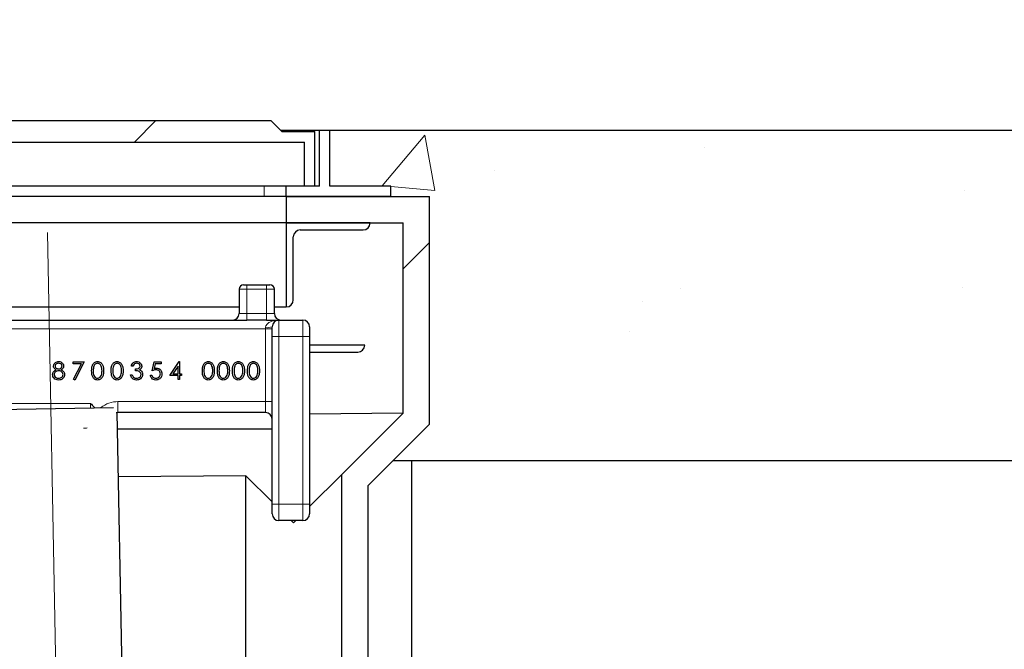
# Model space of a CAD drawing. Units: millimetres. Extents: x 0 to 42677, y 0 to 11883.
# Drawn here: x 30307 to 30755, y 10282 to 10568 of the extents above; entities that cross this region are included whole.
import ezdxf

# ---------------------------------------------------------------- set-up
doc = ezdxf.new("R2010")
doc.units = ezdxf.units.MM
doc.header["$PDSIZE"] = -1
doc.linetypes.add('SLD-Mista-longa', pattern=[19.05, 15.24, -1.27, 1.27, -1.27])
doc.linetypes.add('SLD-Sólida', pattern=[0])
doc.layers.add('COTAS_', color=5, linetype='SLD-Sólida')
doc.styles.get("Standard").update_dxf_attribs({"font": 'ARIALN.TTF'})
doc.dimstyles.new('SLDDIMSTYLE0', dxfattribs={"dimtxt": 75, "dimasz": 75, "dimexe": 0, "dimexo": 0.0625, "dimgap": 0, "dimtad": 1, "dimdec": 0, "dimrnd": 1e-09, "dimzin": 0, "dimdsep": 46, "dimtxsty": 'Standard', "dimcen": 0.09, "dimadec": 0, "dimazin": 0, "dimtfac": 132.08, "dimtdec": 0, "dimtofl": 0, "dimtmove": 0, "dimatfit": 3, "dimldrblk": 'NONE', "dimfxl": 1, "dimfrac": 2, "dimtolj": 1, "dimtzin": 0, "dimarcsym": 0})

# ---------------------------------------------------------------- blocks, each defined once
blk = doc.blocks.new('SW_HATCH_0')
at = {"color": 0, "linetype": 'SLD-Sólida', "lineweight": 18, "ltscale": 40}
for p, q in [((-2795.94, 857.26), (-2805.69, 847.51)), ((-2693.14, 827.66), (-2673.85, 850.64)), ((-2669.23, 825.57), (-2673.85, 850.64)), ((-2546.85, 845.02), (-2546.85, 845.02)), ((-2642.18, 834.72), (-2642.18, 834.72)), ((-2693.14, 827.66), (-2691.43, 827.51)), ((-2689.21, 827.32), (-2669.23, 825.57)), ((-2428.65, 825.7), (-2428.65, 825.7)), ((-2671.71, 801.88), (-2683.71, 789.88)), ((-2557.84, 780.99), (-2557.84, 780.99)), ((-2429.53, 781.33), (-2429.53, 781.33)), ((-2575.11, 775.2), (-2575.11, 775.2)), ((-2581.02, 761.38), (-2581.02, 761.38))]:
    blk.add_line(p, q, dxfattribs=at)
blk = doc.blocks.new('*D84')
at = {"layer": 'COTAS_', "color": 0, "lineweight": -2, "ltscale": 40, "transparency": 16777216}
for p, q in [((33685.25, 10517.53), (34718.45, 10517.53)), ((34718.45, 5992.53), (34718.45, 10442.53)), ((30014.55, 5917.53), (34718.45, 5917.53))]:
    blk.add_line(p, q, dxfattribs=at)
at = {"layer": 'COTAS_', "color": 0, "ltscale": 40, "transparency": 16777216}
for points in [[(34705.95, 10442.53), (34730.95, 10442.53), (34718.45, 10517.53)], [(34705.95, 5992.53), (34730.95, 5992.53), (34718.45, 5917.53)]]:
    blk.add_solid(points, dxfattribs=at)
at = {"layer": 'Defpoints', "color": 0, "ltscale": 40, "transparency": 16777216}
for p in [(33685.19, 10517.53), (34718.45, 10517.53), (30014.49, 5917.53)]:
    blk.add_point(p, dxfattribs=at)
at = {"layer": 'COTAS_', "color": 0, "ltscale": 40, "transparency": 16777216, "insert": (34641.87, 8262.04), "char_height": 75, "attachment_point": 2, "rotation": 90}
blk.add_mtext('\\A1;4600', dxfattribs=at)
blk = doc.blocks.new('_None')
blk = doc.blocks.new('*D85')
at = {"layer": 'COTAS_', "color": 0, "lineweight": -2, "ltscale": 40, "transparency": 16777216}
for p, q in [((33685.25, 10517.53), (34979.9, 10517.53)), ((34979.9, 5365.23), (34979.9, 10442.53)), ((30261.25, 5290.23), (34979.9, 5290.23))]:
    blk.add_line(p, q, dxfattribs=at)
at = {"layer": 'COTAS_', "color": 0, "ltscale": 40, "transparency": 16777216}
for points in [[(34967.4, 10442.53), (34992.4, 10442.53), (34979.9, 10517.53)], [(34967.4, 5365.23), (34992.4, 5365.23), (34979.9, 5290.23)]]:
    blk.add_solid(points, dxfattribs=at)
at = {"layer": 'Defpoints', "color": 0, "ltscale": 40, "transparency": 16777216}
for p in [(33685.19, 10517.53), (34979.9, 10517.53), (30261.19, 5290.23)]:
    blk.add_point(p, dxfattribs=at)
at = {"layer": 'COTAS_', "color": 0, "ltscale": 40, "transparency": 16777216, "insert": (34903.31, 7980.59), "char_height": 75, "attachment_point": 2, "rotation": 90}
blk.add_mtext('\\A1;5227', dxfattribs=at)
blk = doc.blocks.new('*D90')
at = {"layer": 'COTAS_', "color": 0, "lineweight": -2, "ltscale": 40, "transparency": 16777216}
for p, q in [((33685.25, 10517.53), (34457.01, 10517.53)), ((34457.01, 9297.32), (34457.01, 10442.53)), ((30314.76, 9222.32), (34457.01, 9222.32))]:
    blk.add_line(p, q, dxfattribs=at)
at = {"layer": 'COTAS_', "color": 0, "ltscale": 40, "transparency": 16777216}
for points in [[(34444.51, 10442.53), (34469.51, 10442.53), (34457.01, 10517.53)], [(34444.51, 9297.32), (34469.51, 9297.32), (34457.01, 9222.32)]]:
    blk.add_solid(points, dxfattribs=at)
at = {"layer": 'Defpoints', "color": 0, "ltscale": 40, "transparency": 16777216}
for p in [(33685.19, 10517.53), (34457.01, 10517.53), (30314.7, 9222.32)]:
    blk.add_point(p, dxfattribs=at)
at = {"layer": 'COTAS_', "color": 0, "ltscale": 40, "transparency": 16777216, "insert": (34380.42, 9869.93), "char_height": 75, "attachment_point": 2, "rotation": 90}
blk.add_mtext('\\A1;1295', dxfattribs=at)

msp = doc.modelspace()

# ---------------------------------------------------------------- linework, layer by layer
at = {"color": 7, "linetype": 'SLD-Sólida', "lineweight": 25, "ltscale": 40}
for p, q in [((29665.52, 10522.03), (30421.52, 10522.03)), ((30421.52, 10522.03), (30426.52, 10517.03)), ((30426.02, 10517.53), (30426.52, 10517.03)), ((30443.52, 10517.53), (30426.02, 10517.53)), ((30426.52, 10517.03), (30441.52, 10517.03)), ((30441.52, 10492.28), (30441.52, 10517.03)), ((30443.52, 10492.28), (30443.52, 10517.53)), ((30448.27, 10517.53), (30443.52, 10517.53)), ((30448.27, 10492.28), (30448.27, 10517.53)), ((31235.19, 10517.53), (30448.27, 10517.53)), ((29650.27, 10512.28), (30436.77, 10512.28)), ((30436.77, 10492.28), (30436.77, 10512.28)), ((30418.52, 10492.28), (29668.52, 10492.28)), ((30428.52, 10492.28), (30418.52, 10492.28)), ((30428.52, 10487.53), (30428.52, 10492.28)), ((30443.52, 10492.28), (30428.52, 10492.28)), ((30441.52, 10492.28), (30436.77, 10492.28)), ((30443.52, 10492.28), (30441.52, 10492.28)), ((30476.02, 10492.28), (30448.27, 10492.28)), ((30476.02, 10487.53), (30476.02, 10492.28)), ((30418.52, 10487.53), (29668.52, 10487.53)), ((30428.52, 10487.53), (30418.52, 10487.53)), ((30476.02, 10487.53), (30428.52, 10487.53)), ((30428.52, 10487.53), (30428.52, 10475.53)), ((30428.52, 10487.53), (30493.52, 10487.53)), ((30476.02, 10487.53), (30493.52, 10487.53)), ((30493.52, 10384.22), (30493.52, 10487.53)), ((30428.52, 10475.53), (29922.19, 10475.53)), ((30428.52, 10475.53), (30428.52, 10437.43)), ((30466.62, 10475.53), (30428.52, 10475.53)), ((30428.52, 10475.53), (30481.52, 10475.53)), ((30481.52, 10389.19), (30481.52, 10475.53)), ((30434.87, 10472.36), (30463.44, 10472.36)), ((30431.69, 10440.61), (30431.69, 10469.18)), ((30407.09, 10445.43), (30407.09, 10434.43)), ((30409.09, 10447.43), (30410.59, 10447.43)), ((30410.59, 10447.43), (30419.59, 10447.43)), ((30419.59, 10447.43), (30421.09, 10447.43)), ((30423.09, 10434.43), (30423.09, 10445.43)), ((29932.19, 10437.43), (30407.09, 10437.43)), ((30423.09, 10437.43), (30428.52, 10437.43)), ((30298.57, 10431.43), (30410.59, 10431.43)), ((30419.59, 10431.43), (30410.59, 10431.43)), ((30419.59, 10431.43), (30425.09, 10431.43)), ((30425.09, 10431.43), (30436.09, 10431.43)), ((30422.09, 10423.93), (30422.09, 10428.43)), ((30439.09, 10428.43), (30439.09, 10423.93)), ((30422.09, 10347.93), (30422.09, 10423.93)), ((30439.09, 10423.93), (30439.09, 10347.93)), ((30464.12, 10420.07), (30439.09, 10420.07)), ((30439.09, 10416.89), (30460.94, 10416.89)), ((30331.77, 10412.43), (30336.69, 10412.43)), ((30331.77, 10411.61), (30331.77, 10412.43)), ((30335.48, 10411.61), (30331.77, 10411.61)), ((30331.87, 10404.57), (30335.48, 10411.61)), ((30336.69, 10412.43), (30332.49, 10404.23)), ((30358.87, 10410.59), (30358.15, 10410.59)), ((30360.1, 10408.43), (30360.1, 10409.25)), ((30367.63, 10408.43), (30368.45, 10412.43)), ((30368.45, 10412.43), (30371.73, 10412.43)), ((30369.01, 10411.61), (30368.58, 10409.51)), ((30371.73, 10411.61), (30369.01, 10411.61)), ((30371.73, 10412.43), (30371.73, 10411.61)), ((30375.57, 10406.28), (30379.93, 10412.64)), ((30379.36, 10410.57), (30376.98, 10407.1)), ((30379.36, 10407.1), (30379.36, 10410.57)), ((30379.93, 10412.64), (30380.08, 10412.64)), ((30380.08, 10412.64), (30380.08, 10407.1)), ((30332.49, 10404.23), (30331.87, 10404.57)), ((30357.84, 10406.59), (30358.56, 10406.59)), ((30366.81, 10406.49), (30367.53, 10406.49)), ((30379.36, 10406.28), (30375.57, 10406.28)), ((30376.98, 10407.1), (30379.36, 10407.1)), ((30379.36, 10404.43), (30379.36, 10406.28)), ((30380.08, 10404.43), (30379.36, 10404.43)), ((30380.08, 10407.1), (30381, 10407.1)), ((30380.08, 10406.28), (30380.08, 10404.43)), ((30381, 10406.28), (30380.08, 10406.28)), ((30381, 10407.1), (30381, 10406.28)), ((30291.44, 10390.71), (30350.07, 10391.83)), ((30352.09, 10389.43), (30351.28, 10389.39)), ((30453.13, 5104.73), (30351.78, 10389.43)), ((30419.09, 10389.43), (30352.09, 10389.43)), ((30439.09, 10388.95), (30481.52, 10389.32)), ((30453.52, 10361.19), (30481.52, 10389.19)), ((30422.09, 10381.97), (30351.92, 10381.97)), ((30465.52, 10356.22), (30493.52, 10384.22)), ((30476.84, 10367.53), (30493.52, 10384.22)), ((31235.19, 10367.53), (30476.84, 10367.53)), ((30485.52, 10113.85), (30485.52, 10367.53)), ((30410.07, 10360.7), (30352.34, 10360.2)), ((30422.09, 10348.89), (30410.07, 10360.7)), ((30410.07, 10129.37), (30410.07, 10360.7)), ((30453.52, 10361.19), (30439.09, 10346.76)), ((30453.52, 10361.19), (30453.52, 10128.88)), ((30465.52, 10356.22), (30465.52, 10133.85)), ((30422.09, 10343.43), (30422.09, 10347.93)), ((30439.09, 10347.93), (30439.09, 10343.43)), ((30436.09, 10340.43), (30425.09, 10340.43)), ((30431.74, 10339.41), (30430.7, 10340.43)), ((30432.77, 10340.43), (30431.74, 10339.41))]:
    msp.add_line(p, q, dxfattribs=at)
at = {"color": 8, "linetype": 'SLD-Sólida', "lineweight": 18, "ltscale": 40}
for p, q in [((30418.52, 10492.28), (30418.52, 10487.53)), ((30410.59, 10445.43), (30407.09, 10445.43)), ((30410.59, 10447.43), (30410.59, 10445.43)), ((30410.59, 10445.43), (30410.59, 10434.43)), ((30419.59, 10445.43), (30410.59, 10445.43)), ((30419.59, 10445.43), (30419.59, 10447.43)), ((30419.59, 10445.43), (30419.59, 10434.43)), ((30423.09, 10445.43), (30419.59, 10445.43)), ((30407.09, 10434.43), (30410.59, 10434.43)), ((30410.59, 10434.43), (30419.59, 10434.43)), ((30410.59, 10431.43), (30410.59, 10434.43)), ((30419.59, 10434.43), (30423.09, 10434.43)), ((30425.09, 10431.43), (30425.09, 10423.93)), ((30436.09, 10423.93), (30436.09, 10431.43)), ((30298.74, 10427.43), (30419.09, 10427.43)), ((30419.09, 10427.43), (30419.09, 10428.01)), ((30419.09, 10394.43), (30419.09, 10427.43)), ((30422.09, 10427.43), (30419.09, 10427.43)), ((30425.09, 10423.93), (30422.09, 10423.93)), ((30425.09, 10423.93), (30425.09, 10347.93)), ((30436.09, 10423.93), (30425.09, 10423.93)), ((30436.09, 10347.93), (30436.09, 10423.93)), ((30436.09, 10423.93), (30439.09, 10423.93)), ((30298.74, 10393.63), (30339.59, 10393.63)), ((30339.59, 10391.63), (30339.59, 10393.63)), ((30352.09, 10389.43), (30352.09, 10394.43)), ((30352.09, 10394.43), (30419.09, 10394.43)), ((30419.09, 10389.43), (30419.09, 10394.43)), ((30422.09, 10394.43), (30419.09, 10394.43)), ((30425.09, 10347.93), (30422.09, 10347.93)), ((30425.09, 10347.93), (30425.09, 10340.43)), ((30425.09, 10347.93), (30436.09, 10347.93)), ((30436.09, 10340.43), (30436.09, 10347.93)), ((30436.09, 10347.93), (30439.09, 10347.93))]:
    msp.add_line(p, q, dxfattribs=at)
at = {"color": 8, "linetype": 'SLD-Sólida', "lineweight": 18, "ltscale": 40, "flags": 128}
msp.add_lwpolyline([(30419.59, 10434.43), (30419.59, 10433.85), (30419.59, 10433.29), (30419.59, 10432.77), (30419.59, 10432.31), (30419.59, 10431.94), (30419.59, 10431.66), (30419.59, 10431.49), (30419.59, 10431.43)], dxfattribs=at)
at = {"color": 7, "linetype": 'SLD-Sólida', "lineweight": 25, "ltscale": 1600}
for centre, radius, start, end in [((30463.44, 10475.53), 3.17, 270, 0), ((30434.87, 10469.18), 3.18, 90, 180), ((30409.09, 10445.43), 2, 90, 180), ((30421.09, 10445.43), 2, 0, 90), ((30428.52, 10440.61), 3.17, 270, 0), ((30404.09, 10434.43), 3, 270, 0), ((30425.09, 10428.43), 3, 90, 180), ((30426.09, 10434.43), 3, 180, 270), ((30436.09, 10428.43), 3, 0, 90), ((30460.94, 10420.07), 3.17, 270, 0), ((30419.09, 10386.43), 3, 0, 90), ((30425.09, 10343.43), 3, 180, 270), ((30436.09, 10343.43), 3, 270, 0)]:
    msp.add_arc(centre, radius, start, end, dxfattribs=at)
at = {"color": 8, "linetype": 'SLD-Sólida', "lineweight": 18, "ltscale": 1600}
for centre, radius, start, end in [((30419.82, 10433.58), 5.62, 262.4879, 293.7723), ((30352.09, 10381.93), 12.5, 90, 128.4659)]:
    msp.add_arc(centre, radius, start, end, dxfattribs=at)
msp.add_ellipse((30329.59, 10383.92), major_axis=(15, 0), ratio=0.117551, start_param=5.190249, end_param=5.321138, dxfattribs=at)
at = {"color": 8, "linetype": 'SLD-Sólida', "lineweight": 18, "ltscale": 40}
msp.add_open_spline([(30419.09, 10428.01), (30419.11, 10428.23), (30419.15, 10428.58), (30419.43, 10429.21), (30419.91, 10429.79), (30420.63, 10430.32), (30421.48, 10430.77), (30422.51, 10431.13), (30423.76, 10431.38), (30424.63, 10431.43), (30425.08, 10431.43), (30425.09, 10431.43)], degree=3, knots=[0, 0, 0, 0, 0.080954, 0.121982, 0.255035, 0.365106, 0.477828, 0.642757, 0.810447, 0.998171, 1, 1, 1, 1], dxfattribs=at)
at = {"color": 7, "linetype": 'SLD-Sólida', "lineweight": 25, "ltscale": 40}
for points, knots in [([(30322.4, 10406.7), (30322.42, 10406.97), (30322.48, 10407.5), (30323.01, 10408.33), (30323.61, 10408.68), (30323.98, 10408.89)], [0, 0, 0, 0, 0.279987, 0.559901, 1, 1, 1, 1]), ([(30322.81, 10410.59), (30322.86, 10410.91), (30322.98, 10411.55), (30323.64, 10412.21), (30324.39, 10412.58), (30324.9, 10412.62), (30325.15, 10412.64)], [0, 0, 0, 0, 0.278806, 0.558457, 0.77916, 1, 1, 1, 1]), ([(30323.98, 10408.89), (30323.63, 10409.12), (30323.15, 10409.44), (30322.85, 10410.11), (30322.82, 10410.43), (30322.81, 10410.59)], [0, 0, 0, 0, 0.557752, 0.778932, 1, 1, 1, 1]), ([(30325.16, 10408.43), (30324.88, 10408.41), (30324.32, 10408.36), (30323.65, 10407.91), (30323.2, 10407.34), (30323.14, 10406.89), (30323.12, 10406.67)], [0, 0, 0, 0, 0.280283, 0.560138, 0.780298, 1, 1, 1, 1]), ([(30325.11, 10411.82), (30324.9, 10411.8), (30324.48, 10411.78), (30323.97, 10411.48), (30323.59, 10411.07), (30323.55, 10410.74), (30323.53, 10410.57)], [0, 0, 0, 0, 0.280651, 0.560566, 0.78062, 1, 1, 1, 1]), ([(30323.53, 10410.57), (30323.57, 10410.36), (30323.66, 10409.94), (30324.14, 10409.53), (30324.63, 10409.29), (30324.97, 10409.27), (30325.14, 10409.25)], [0, 0, 0, 0, 0.277721, 0.558224, 0.779072, 1, 1, 1, 1]), ([(30326.7, 10410.59), (30326.66, 10410.8), (30326.58, 10411.21), (30325.99, 10411.74), (30325.44, 10411.79), (30325.11, 10411.82)], [0, 0, 0, 0, 0.278971, 0.559919, 1, 1, 1, 1]), ([(30325.14, 10409.25), (30325.35, 10409.28), (30325.78, 10409.32), (30326.29, 10409.65), (30326.63, 10410.09), (30326.68, 10410.43), (30326.7, 10410.59)], [0, 0, 0, 0, 0.280237, 0.560145, 0.780435, 1, 1, 1, 1]), ([(30325.15, 10412.64), (30325.47, 10412.6), (30326.11, 10412.53), (30326.86, 10412.01), (30327.33, 10411.31), (30327.39, 10410.81), (30327.42, 10410.56)], [0, 0, 0, 0, 0.279929, 0.559623, 0.779946, 1, 1, 1, 1]), ([(30327.12, 10406.75), (30327.07, 10407.02), (30326.97, 10407.55), (30326.41, 10408.08), (30325.79, 10408.39), (30325.37, 10408.42), (30325.16, 10408.43)], [0, 0, 0, 0, 0.278303, 0.558509, 0.779146, 1, 1, 1, 1]), ([(30327.42, 10410.56), (30327.4, 10410.36), (30327.37, 10409.97), (30326.99, 10409.33), (30326.55, 10409.06), (30326.29, 10408.89)], [0, 0, 0, 0, 0.280159, 0.560243, 1, 1, 1, 1]), ([(30326.29, 10408.89), (30326.74, 10408.62), (30327.37, 10408.23), (30327.79, 10407.38), (30327.82, 10406.97), (30327.83, 10406.76)], [0, 0, 0, 0, 0.558271, 0.779089, 1, 1, 1, 1]), ([(30340.12, 10408.43), (30340.13, 10408.9), (30340.15, 10409.83), (30340.44, 10410.98), (30340.94, 10411.78), (30341.45, 10412.26), (30342.09, 10412.58), (30342.56, 10412.62), (30342.79, 10412.64)], [0, 0, 0, 0, 0.2505259, 0.5001642, 0.6252727, 0.7501982, 0.8751106, 1, 1, 1, 1]), ([(30342.79, 10404.23), (30342.56, 10404.25), (30342.09, 10404.29), (30341.24, 10404.71), (30340.5, 10405.66), (30340.16, 10407.03), (30340.13, 10407.96), (30340.12, 10408.43)], [0, 0, 0, 0, 0.125181, 0.250351, 0.498778, 0.748946, 1, 1, 1, 1]), ([(30342.82, 10411.82), (30342.64, 10411.8), (30342.27, 10411.76), (30341.78, 10411.48), (30341.39, 10411.09), (30341.04, 10410.44), (30340.86, 10409.53), (30340.85, 10408.8), (30340.84, 10408.43)], [0, 0, 0, 0, 0.124874, 0.249889, 0.374726, 0.499789, 0.7495, 1, 1, 1, 1]), ([(30340.84, 10408.43), (30340.85, 10408.07), (30340.86, 10407.34), (30341.07, 10406.25), (30341.62, 10405.47), (30342.27, 10405.11), (30342.64, 10405.07), (30342.82, 10405.05)], [0, 0, 0, 0, 0.251085, 0.501371, 0.749628, 0.874877, 1, 1, 1, 1]), ([(30342.79, 10412.64), (30343.03, 10412.62), (30343.5, 10412.58), (30344.36, 10412.16), (30345.13, 10411.21), (30345.52, 10409.84), (30345.54, 10408.9), (30345.56, 10408.43)], [0, 0, 0, 0, 0.125169, 0.250336, 0.498865, 0.749016, 1, 1, 1, 1]), ([(30345.56, 10408.43), (30345.54, 10407.96), (30345.52, 10407.02), (30345.13, 10405.65), (30344.36, 10404.71), (30343.5, 10404.29), (30343.03, 10404.25), (30342.79, 10404.23)], [0, 0, 0, 0, 0.251002, 0.501138, 0.749612, 0.874807, 1, 1, 1, 1]), ([(30344.84, 10408.43), (30344.83, 10408.8), (30344.81, 10409.53), (30344.55, 10410.61), (30344.02, 10411.39), (30343.37, 10411.76), (30343, 10411.8), (30342.82, 10411.82)], [0, 0, 0, 0, 0.250921, 0.501308, 0.749642, 0.874909, 1, 1, 1, 1]), ([(30344.54, 10406.42), (30344.64, 10406.79), (30344.82, 10407.45), (30344.83, 10408.13), (30344.84, 10408.43)], [0, 0, 0, 0, 0.559599, 1, 1, 1, 1]), ([(30348.98, 10408.43), (30348.99, 10408.9), (30349.01, 10409.83), (30349.3, 10410.98), (30349.8, 10411.78), (30350.32, 10412.26), (30350.95, 10412.58), (30351.42, 10412.62), (30351.66, 10412.64)], [0, 0, 0, 0, 0.250526, 0.500164, 0.625273, 0.750198, 0.875111, 1, 1, 1, 1]), ([(30351.66, 10404.23), (30351.42, 10404.25), (30350.96, 10404.29), (30350.11, 10404.71), (30349.36, 10405.66), (30349.02, 10407.03), (30348.99, 10407.96), (30348.98, 10408.43)], [0, 0, 0, 0, 0.125181, 0.250351, 0.498778, 0.748946, 1, 1, 1, 1]), ([(30351.68, 10411.82), (30351.5, 10411.8), (30351.13, 10411.76), (30350.64, 10411.48), (30350.26, 10411.09), (30349.9, 10410.44), (30349.72, 10409.53), (30349.71, 10408.8), (30349.7, 10408.43)], [0, 0, 0, 0, 0.124874, 0.249889, 0.374726, 0.499789, 0.7495, 1, 1, 1, 1]), ([(30349.7, 10408.43), (30349.71, 10408.07), (30349.72, 10407.34), (30349.93, 10406.25), (30350.48, 10405.47), (30351.13, 10405.11), (30351.5, 10405.07), (30351.68, 10405.05)], [0, 0, 0, 0, 0.251085, 0.501371, 0.749628, 0.874877, 1, 1, 1, 1]), ([(30351.66, 10412.64), (30351.89, 10412.62), (30352.36, 10412.58), (30353.22, 10412.16), (30353.99, 10411.21), (30354.38, 10409.84), (30354.4, 10408.9), (30354.42, 10408.43)], [0, 0, 0, 0, 0.125169, 0.250336, 0.498865, 0.749016, 1, 1, 1, 1]), ([(30354.42, 10408.43), (30354.4, 10407.96), (30354.38, 10407.02), (30353.99, 10405.65), (30353.22, 10404.71), (30352.36, 10404.29), (30351.89, 10404.25), (30351.66, 10404.23)], [0, 0, 0, 0, 0.251002, 0.501138, 0.749612, 0.874807, 1, 1, 1, 1]), ([(30353.7, 10408.43), (30353.69, 10408.8), (30353.67, 10409.53), (30353.41, 10410.61), (30352.88, 10411.39), (30352.23, 10411.76), (30351.86, 10411.8), (30351.68, 10411.82)], [0, 0, 0, 0, 0.250921, 0.501308, 0.749642, 0.874909, 1, 1, 1, 1]), ([(30353.4, 10406.42), (30353.5, 10406.79), (30353.68, 10407.45), (30353.69, 10408.13), (30353.7, 10408.43)], [0, 0, 0, 0, 0.559599, 1, 1, 1, 1]), ([(30358.15, 10410.59), (30358.24, 10410.9), (30358.43, 10411.51), (30359.04, 10412.19), (30359.78, 10412.58), (30360.28, 10412.62), (30360.53, 10412.64)], [0, 0, 0, 0, 0.2802877, 0.5596797, 0.7797465, 1, 1, 1, 1]), ([(30360.54, 10411.82), (30360.33, 10411.8), (30359.92, 10411.77), (30359.26, 10411.37), (30359.02, 10410.88), (30358.87, 10410.59)], [0, 0, 0, 0, 0.280636, 0.560364, 1, 1, 1, 1]), ([(30360.1, 10409.25), (30360.55, 10409.3), (30361.23, 10409.36), (30361.89, 10409.83), (30362.12, 10410.23), (30362.14, 10410.45), (30362.15, 10410.56)], [0, 0, 0, 0, 0.499418, 0.749016, 0.874544, 1, 1, 1, 1]), ([(30362.56, 10406.74), (30362.55, 10406.88), (30362.53, 10407.16), (30362.28, 10407.66), (30361.75, 10408.16), (30360.93, 10408.38), (30360.38, 10408.42), (30360.1, 10408.43)], [0, 0, 0, 0, 0.12524, 0.250497, 0.499222, 0.749034, 1, 1, 1, 1]), ([(30360.53, 10412.64), (30360.86, 10412.6), (30361.5, 10412.53), (30362.28, 10412.02), (30362.77, 10411.32), (30362.84, 10410.81), (30362.87, 10410.56)], [0, 0, 0, 0, 0.280085, 0.5598683, 0.7800992, 1, 1, 1, 1]), ([(30362.15, 10410.56), (30362.11, 10410.77), (30362.03, 10411.19), (30361.42, 10411.71), (30360.87, 10411.78), (30360.54, 10411.82)], [0, 0, 0, 0, 0.278859, 0.560074, 1, 1, 1, 1]), ([(30362.87, 10410.56), (30362.86, 10410.38), (30362.83, 10410.01), (30362.54, 10409.39), (30362.16, 10409.1), (30361.93, 10408.91)], [0, 0, 0, 0, 0.280508, 0.560792, 1, 1, 1, 1]), ([(30361.93, 10408.91), (30362.12, 10408.82), (30362.45, 10408.64), (30362.7, 10408.36), (30362.8, 10408.23)], [0, 0, 0, 0, 0.559795, 1, 1, 1, 1]), ([(30362.8, 10408.23), (30362.95, 10407.99), (30363.23, 10407.55), (30363.26, 10407.04), (30363.28, 10406.81)], [0, 0, 0, 0, 0.559419, 1, 1, 1, 1]), ([(30369.39, 10408.84), (30369.05, 10408.81), (30368.45, 10408.75), (30367.88, 10408.53), (30367.63, 10408.43)], [0, 0, 0, 0, 0.5594162, 1, 1, 1, 1]), ([(30368.58, 10409.51), (30368.75, 10409.56), (30369.06, 10409.64), (30369.38, 10409.66), (30369.52, 10409.66)], [0, 0, 0, 0, 0.560064, 1, 1, 1, 1]), ([(30371.32, 10407.08), (30371.29, 10407.35), (30371.23, 10407.91), (30370.69, 10408.51), (30370.04, 10408.81), (30369.61, 10408.83), (30369.39, 10408.84)], [0, 0, 0, 0, 0.279539, 0.558617, 0.779047, 1, 1, 1, 1]), ([(30369.52, 10409.66), (30369.9, 10409.62), (30370.67, 10409.54), (30371.51, 10408.82), (30371.98, 10407.95), (30372.02, 10407.35), (30372.04, 10407.05)], [0, 0, 0, 0, 0.279688, 0.559025, 0.779292, 1, 1, 1, 1]), ([(30390.4, 10408.43), (30390.41, 10408.9), (30390.43, 10409.83), (30390.72, 10410.98), (30391.21, 10411.78), (30391.73, 10412.26), (30392.37, 10412.58), (30392.84, 10412.62), (30393.07, 10412.64)], [0, 0, 0, 0, 0.250526, 0.500164, 0.625273, 0.750198, 0.875111, 1, 1, 1, 1]), ([(30393.07, 10404.23), (30392.84, 10404.25), (30392.37, 10404.29), (30391.52, 10404.71), (30390.77, 10405.66), (30390.43, 10407.03), (30390.41, 10407.96), (30390.4, 10408.43)], [0, 0, 0, 0, 0.125181, 0.250351, 0.498778, 0.748946, 1, 1, 1, 1]), ([(30393.1, 10411.82), (30392.91, 10411.8), (30392.55, 10411.76), (30392.06, 10411.48), (30391.67, 10411.09), (30391.32, 10410.44), (30391.14, 10409.53), (30391.12, 10408.8), (30391.12, 10408.43)], [0, 0, 0, 0, 0.124874, 0.249889, 0.374726, 0.499789, 0.7495, 1, 1, 1, 1]), ([(30391.12, 10408.43), (30391.12, 10408.07), (30391.14, 10407.34), (30391.35, 10406.25), (30391.9, 10405.47), (30392.55, 10405.11), (30392.91, 10405.07), (30393.1, 10405.05)], [0, 0, 0, 0, 0.251085, 0.501371, 0.749628, 0.874877, 1, 1, 1, 1]), ([(30393.07, 10412.64), (30393.31, 10412.62), (30393.78, 10412.58), (30394.64, 10412.16), (30395.4, 10411.21), (30395.79, 10409.84), (30395.82, 10408.9), (30395.83, 10408.43)], [0, 0, 0, 0, 0.125169, 0.250336, 0.498865, 0.749016, 1, 1, 1, 1]), ([(30395.83, 10408.43), (30395.82, 10407.96), (30395.79, 10407.02), (30395.41, 10405.65), (30394.63, 10404.71), (30393.78, 10404.29), (30393.31, 10404.25), (30393.07, 10404.23)], [0, 0, 0, 0, 0.2510019, 0.5011378, 0.7496117, 0.8748068, 1, 1, 1, 1]), ([(30395.12, 10408.43), (30395.1, 10408.8), (30395.08, 10409.53), (30394.82, 10410.61), (30394.29, 10411.39), (30393.65, 10411.76), (30393.28, 10411.8), (30393.1, 10411.82)], [0, 0, 0, 0, 0.250921, 0.501308, 0.749642, 0.874909, 1, 1, 1, 1]), ([(30394.81, 10406.42), (30394.91, 10406.79), (30395.1, 10407.45), (30395.11, 10408.13), (30395.12, 10408.43)], [0, 0, 0, 0, 0.559599, 1, 1, 1, 1]), ([(30397.23, 10408.43), (30397.24, 10408.9), (30397.26, 10409.83), (30397.55, 10410.98), (30398.04, 10411.78), (30398.56, 10412.26), (30399.2, 10412.58), (30399.67, 10412.62), (30399.9, 10412.64)], [0, 0, 0, 0, 0.250526, 0.500164, 0.625273, 0.750198, 0.875111, 1, 1, 1, 1]), ([(30399.9, 10404.23), (30399.67, 10404.25), (30399.2, 10404.29), (30398.35, 10404.71), (30397.6, 10405.66), (30397.26, 10407.03), (30397.24, 10407.96), (30397.23, 10408.43)], [0, 0, 0, 0, 0.1251812, 0.250351, 0.4987777, 0.7489456, 1, 1, 1, 1]), ([(30399.93, 10411.82), (30399.74, 10411.8), (30399.38, 10411.76), (30398.89, 10411.48), (30398.5, 10411.09), (30398.15, 10410.44), (30397.97, 10409.53), (30397.95, 10408.8), (30397.95, 10408.43)], [0, 0, 0, 0, 0.124874, 0.249889, 0.374726, 0.499789, 0.7495, 1, 1, 1, 1]), ([(30397.95, 10408.43), (30397.95, 10408.07), (30397.97, 10407.34), (30398.18, 10406.25), (30398.73, 10405.47), (30399.38, 10405.11), (30399.74, 10405.07), (30399.93, 10405.05)], [0, 0, 0, 0, 0.251085, 0.501371, 0.749628, 0.874877, 1, 1, 1, 1]), ([(30399.9, 10412.64), (30400.14, 10412.62), (30400.61, 10412.58), (30401.47, 10412.16), (30402.23, 10411.21), (30402.62, 10409.84), (30402.65, 10408.9), (30402.66, 10408.43)], [0, 0, 0, 0, 0.125169, 0.250336, 0.498865, 0.749016, 1, 1, 1, 1]), ([(30402.66, 10408.43), (30402.65, 10407.96), (30402.62, 10407.02), (30402.24, 10405.65), (30401.47, 10404.71), (30400.61, 10404.29), (30400.14, 10404.25), (30399.9, 10404.23)], [0, 0, 0, 0, 0.251002, 0.501138, 0.749612, 0.874807, 1, 1, 1, 1]), ([(30401.95, 10408.43), (30401.93, 10408.8), (30401.91, 10409.53), (30401.66, 10410.61), (30401.12, 10411.39), (30400.48, 10411.76), (30400.11, 10411.8), (30399.93, 10411.82)], [0, 0, 0, 0, 0.250921, 0.501308, 0.749642, 0.874909, 1, 1, 1, 1]), ([(30401.64, 10406.42), (30401.74, 10406.79), (30401.93, 10407.45), (30401.94, 10408.13), (30401.95, 10408.43)], [0, 0, 0, 0, 0.559599, 1, 1, 1, 1]), ([(30404.06, 10408.43), (30404.07, 10408.9), (30404.09, 10409.83), (30404.38, 10410.98), (30404.87, 10411.78), (30405.39, 10412.26), (30406.03, 10412.58), (30406.5, 10412.62), (30406.73, 10412.64)], [0, 0, 0, 0, 0.2505259, 0.5001642, 0.6252727, 0.7501982, 0.8751106, 1, 1, 1, 1]), ([(30406.73, 10404.23), (30406.5, 10404.25), (30406.03, 10404.29), (30405.18, 10404.71), (30404.43, 10405.66), (30404.09, 10407.03), (30404.07, 10407.96), (30404.06, 10408.43)], [0, 0, 0, 0, 0.125181, 0.250351, 0.498778, 0.748946, 1, 1, 1, 1]), ([(30406.76, 10411.82), (30406.57, 10411.8), (30406.21, 10411.76), (30405.72, 10411.48), (30405.33, 10411.09), (30404.98, 10410.44), (30404.8, 10409.53), (30404.78, 10408.8), (30404.78, 10408.43)], [0, 0, 0, 0, 0.124874, 0.249889, 0.374726, 0.499789, 0.7495, 1, 1, 1, 1]), ([(30404.78, 10408.43), (30404.78, 10408.07), (30404.8, 10407.34), (30405.01, 10406.25), (30405.56, 10405.47), (30406.21, 10405.11), (30406.57, 10405.07), (30406.76, 10405.05)], [0, 0, 0, 0, 0.251085, 0.501371, 0.749628, 0.874877, 1, 1, 1, 1]), ([(30406.73, 10412.64), (30406.97, 10412.62), (30407.44, 10412.58), (30408.3, 10412.16), (30409.06, 10411.21), (30409.45, 10409.84), (30409.48, 10408.9), (30409.49, 10408.43)], [0, 0, 0, 0, 0.125169, 0.250336, 0.498865, 0.749016, 1, 1, 1, 1]), ([(30409.49, 10408.43), (30409.48, 10407.96), (30409.46, 10407.02), (30409.07, 10405.65), (30408.3, 10404.71), (30407.44, 10404.29), (30406.97, 10404.25), (30406.73, 10404.23)], [0, 0, 0, 0, 0.251002, 0.501138, 0.749612, 0.874807, 1, 1, 1, 1]), ([(30408.78, 10408.43), (30408.77, 10408.8), (30408.74, 10409.53), (30408.49, 10410.61), (30407.95, 10411.39), (30407.31, 10411.76), (30406.94, 10411.8), (30406.76, 10411.82)], [0, 0, 0, 0, 0.250921, 0.501308, 0.749642, 0.874909, 1, 1, 1, 1]), ([(30408.47, 10406.42), (30408.58, 10406.79), (30408.76, 10407.45), (30408.77, 10408.13), (30408.78, 10408.43)], [0, 0, 0, 0, 0.559599, 1, 1, 1, 1]), ([(30410.89, 10408.43), (30410.9, 10408.9), (30410.92, 10409.83), (30411.21, 10410.98), (30411.7, 10411.78), (30412.22, 10412.26), (30412.86, 10412.58), (30413.33, 10412.62), (30413.56, 10412.64)], [0, 0, 0, 0, 0.2505259, 0.5001642, 0.6252727, 0.7501982, 0.8751106, 1, 1, 1, 1]), ([(30413.56, 10404.23), (30413.33, 10404.25), (30412.86, 10404.29), (30412.01, 10404.71), (30411.26, 10405.66), (30410.92, 10407.03), (30410.9, 10407.96), (30410.89, 10408.43)], [0, 0, 0, 0, 0.125181, 0.250351, 0.498778, 0.748946, 1, 1, 1, 1]), ([(30413.59, 10411.82), (30413.4, 10411.8), (30413.04, 10411.76), (30412.55, 10411.48), (30412.16, 10411.09), (30411.81, 10410.44), (30411.63, 10409.53), (30411.61, 10408.8), (30411.61, 10408.43)], [0, 0, 0, 0, 0.124874, 0.249889, 0.374726, 0.499789, 0.7495, 1, 1, 1, 1]), ([(30411.61, 10408.43), (30411.61, 10408.07), (30411.63, 10407.34), (30411.84, 10406.25), (30412.39, 10405.47), (30413.04, 10405.11), (30413.41, 10405.07), (30413.59, 10405.05)], [0, 0, 0, 0, 0.251085, 0.501371, 0.749628, 0.874877, 1, 1, 1, 1]), ([(30413.56, 10412.64), (30413.8, 10412.62), (30414.27, 10412.58), (30415.13, 10412.16), (30415.9, 10411.21), (30416.29, 10409.84), (30416.31, 10408.9), (30416.33, 10408.43)], [0, 0, 0, 0, 0.125169, 0.250336, 0.498865, 0.749016, 1, 1, 1, 1]), ([(30416.33, 10408.43), (30416.31, 10407.96), (30416.29, 10407.02), (30415.9, 10405.65), (30415.13, 10404.71), (30414.27, 10404.29), (30413.8, 10404.25), (30413.56, 10404.23)], [0, 0, 0, 0, 0.2510019, 0.5011378, 0.7496117, 0.8748068, 1, 1, 1, 1]), ([(30415.61, 10408.43), (30415.6, 10408.8), (30415.57, 10409.53), (30415.32, 10410.61), (30414.78, 10411.39), (30414.14, 10411.76), (30413.77, 10411.8), (30413.59, 10411.82)], [0, 0, 0, 0, 0.250921, 0.501308, 0.749642, 0.874909, 1, 1, 1, 1]), ([(30415.3, 10406.42), (30415.41, 10406.79), (30415.59, 10407.45), (30415.6, 10408.13), (30415.61, 10408.43)], [0, 0, 0, 0, 0.559599, 1, 1, 1, 1]), ([(30325.1, 10404.23), (30324.72, 10404.25), (30323.94, 10404.3), (30323.04, 10404.95), (30322.5, 10405.79), (30322.43, 10406.4), (30322.4, 10406.7)], [0, 0, 0, 0, 0.280545, 0.559269, 0.779816, 1, 1, 1, 1]), ([(30323.12, 10406.67), (30323.16, 10406.41), (30323.25, 10405.87), (30323.99, 10405.17), (30324.69, 10405.09), (30325.11, 10405.05)], [0, 0, 0, 0, 0.279833, 0.560198, 1, 1, 1, 1]), ([(30327.23, 10405.11), (30326.88, 10404.81), (30326.26, 10404.29), (30325.46, 10404.25), (30325.1, 10404.23)], [0, 0, 0, 0, 0.557758, 1, 1, 1, 1]), ([(30325.11, 10405.05), (30325.39, 10405.07), (30325.94, 10405.11), (30326.6, 10405.53), (30327.04, 10406.1), (30327.09, 10406.53), (30327.12, 10406.75)], [0, 0, 0, 0, 0.280602, 0.559962, 0.78018, 1, 1, 1, 1]), ([(30327.83, 10406.76), (30327.8, 10406.42), (30327.74, 10405.81), (30327.39, 10405.32), (30327.23, 10405.11)], [0, 0, 0, 0, 0.559346, 1, 1, 1, 1]), ([(30342.82, 10405.05), (30343.04, 10405.08), (30343.47, 10405.13), (30344.15, 10405.59), (30344.39, 10406.11), (30344.54, 10406.42)], [0, 0, 0, 0, 0.280257, 0.560781, 1, 1, 1, 1]), ([(30351.68, 10405.05), (30351.9, 10405.08), (30352.34, 10405.13), (30353.01, 10405.59), (30353.25, 10406.11), (30353.4, 10406.42)], [0, 0, 0, 0, 0.280257, 0.560781, 1, 1, 1, 1]), ([(30360.51, 10404.23), (30360.14, 10404.26), (30359.41, 10404.33), (30358.55, 10404.94), (30358.04, 10405.75), (30357.91, 10406.31), (30357.84, 10406.59)], [0, 0, 0, 0, 0.2798859, 0.5589785, 0.7792629, 1, 1, 1, 1]), ([(30358.56, 10406.59), (30358.63, 10406.36), (30358.77, 10405.94), (30359.06, 10405.62), (30359.19, 10405.48)], [0, 0, 0, 0, 0.560694, 1, 1, 1, 1]), ([(30359.19, 10405.48), (30359.42, 10405.34), (30359.83, 10405.08), (30360.31, 10405.06), (30360.52, 10405.05)], [0, 0, 0, 0, 0.558748, 1, 1, 1, 1]), ([(30363.28, 10406.81), (30363.22, 10406.42), (30363.11, 10405.63), (30362.36, 10404.77), (30361.44, 10404.3), (30360.82, 10404.25), (30360.51, 10404.23)], [0, 0, 0, 0, 0.279304, 0.558838, 0.779277, 1, 1, 1, 1]), ([(30360.52, 10405.05), (30360.8, 10405.07), (30361.36, 10405.1), (30362.03, 10405.52), (30362.48, 10406.09), (30362.53, 10406.52), (30362.56, 10406.74)], [0, 0, 0, 0, 0.280599, 0.560151, 0.780303, 1, 1, 1, 1]), ([(30369.25, 10404.23), (30368.91, 10404.26), (30368.22, 10404.33), (30367.44, 10404.95), (30366.96, 10405.69), (30366.86, 10406.22), (30366.81, 10406.49)], [0, 0, 0, 0, 0.279625, 0.559019, 0.77938, 1, 1, 1, 1]), ([(30367.53, 10406.49), (30367.59, 10406.26), (30367.71, 10405.81), (30368.2, 10405.35), (30368.74, 10405.1), (30369.11, 10405.06), (30369.29, 10405.05)], [0, 0, 0, 0, 0.2800502, 0.5591657, 0.7795831, 1, 1, 1, 1]), ([(30372.04, 10407.05), (30371.99, 10406.63), (30371.9, 10405.8), (30371.18, 10404.84), (30370.23, 10404.3), (30369.58, 10404.25), (30369.25, 10404.23)], [0, 0, 0, 0, 0.279864, 0.559271, 0.779424, 1, 1, 1, 1]), ([(30369.29, 10405.05), (30369.59, 10405.08), (30370.19, 10405.15), (30370.86, 10405.7), (30371.26, 10406.37), (30371.3, 10406.84), (30371.32, 10407.08)], [0, 0, 0, 0, 0.279617, 0.559357, 0.779559, 1, 1, 1, 1]), ([(30393.1, 10405.05), (30393.31, 10405.08), (30393.75, 10405.13), (30394.43, 10405.59), (30394.67, 10406.11), (30394.81, 10406.42)], [0, 0, 0, 0, 0.280257, 0.560781, 1, 1, 1, 1]), ([(30399.93, 10405.05), (30400.15, 10405.08), (30400.58, 10405.13), (30401.26, 10405.59), (30401.5, 10406.11), (30401.64, 10406.42)], [0, 0, 0, 0, 0.280257, 0.560781, 1, 1, 1, 1]), ([(30406.76, 10405.05), (30406.98, 10405.08), (30407.41, 10405.13), (30408.09, 10405.59), (30408.33, 10406.11), (30408.47, 10406.42)], [0, 0, 0, 0, 0.280257, 0.560781, 1, 1, 1, 1]), ([(30413.59, 10405.05), (30413.81, 10405.08), (30414.24, 10405.13), (30414.92, 10405.59), (30415.16, 10406.11), (30415.3, 10406.42)], [0, 0, 0, 0, 0.280257, 0.560781, 1, 1, 1, 1]), ([(30339.59, 10393.63), (30339.59, 10393.63), (30340.14, 10393.08), (30340.81, 10392.46), (30341.38, 10391.77), (30341.46, 10391.67)], [0, 0, 0, 0, 0.005218, 0.857872, 1, 1, 1, 1])]:
    msp.add_open_spline(points, degree=3, knots=knots, dxfattribs=at)
at = {"layer": 'COTAS_', "linetype": 'SLD-Mista-longa', "lineweight": 18, "ltscale": 40}
msp.add_line((30320.06, 10471.27), (30425.35, 4980.91), dxfattribs=at)

# ---------------------------------------------------------------- block references
at = {"color": 7, "linetype": 'SLD-Sólida', "lineweight": 18}
msp.add_blockref('SW_HATCH_0', (33165.23, 9664.77), dxfattribs=at)

# ---------------------------------------------------------------- dimensions: what is measured, and where the dimension line sits
at = {"layer": 'COTAS_', "ltscale": 40}
for base, p1, picture, middle in [((34718.45, 10517.53), (30014.49, 5917.53), '*D84', (34718.45, 8262.04)), ((34979.9, 10517.53), (30261.19, 5290.23), '*D85', (34979.9, 7980.59)), ((34457.01, 10517.53), (30314.7, 9222.32), '*D90', (34457.01, 9869.93))]:
    dim = msp.add_linear_dim(base=base, p1=p1, p2=(33685.19, 10517.53), angle=90, dimstyle='SLDDIMSTYLE0', dxfattribs=at)
    dim.commit()
    dim.dimension.update_dxf_attribs({"geometry": picture, "text_midpoint": middle, "dimtype": 160})

# ---------------------------------------------------------------- leaders
at = {"layer": 'COTAS_', "ltscale": 40, "has_arrowhead": 0}
msp.add_leader([(29936.29, 10522.03), (30688.09, 11179.24)], dimstyle='SLDDIMSTYLE0', dxfattribs=at)

doc.saveas('drawing.dxf')
